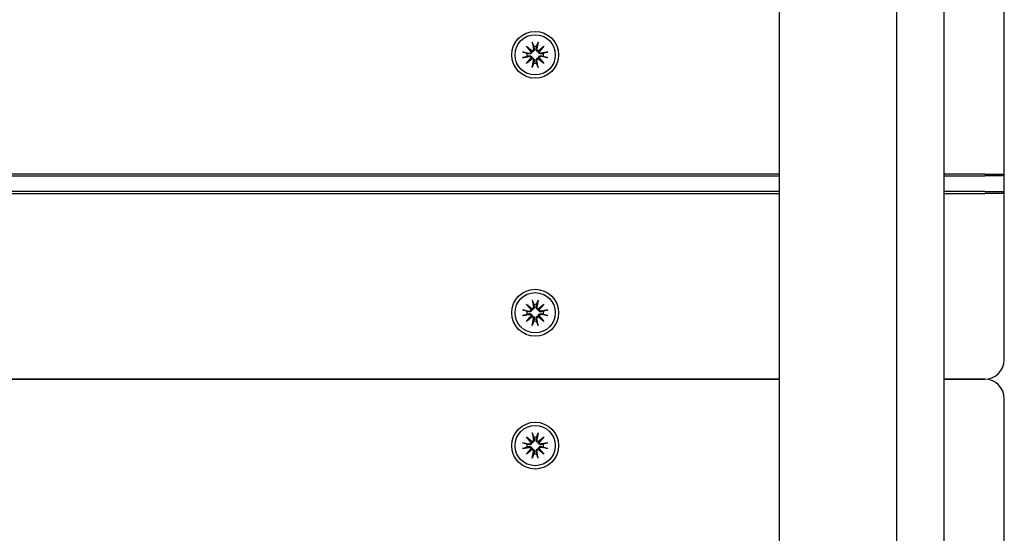
# Model space of a CAD drawing. Units: millimetres. Extents: x 21648 to 75699, y 547 to 36817.
# Drawn here: x 29261 to 29513, y 18591 to 18722 of the extents above; entities that cross this region are included whole.
import ezdxf

# ---------------------------------------------------------------- set-up
doc = ezdxf.new("R2010")
doc.units = ezdxf.units.MM
doc.layers.add('Widoczne (ISO)', color=255, linetype='Continuous')

msp = doc.modelspace()

# ---------------------------------------------------------------- linework, layer by layer
at = {"layer": 'Widoczne (ISO)'}
for p, q in [((29455.47, 18451.089), (29455.47, 20409.428)), ((29485.47, 18588.173), (29485.47, 18778.601)), ((29497.47, 18778.601), (29497.47, 18588.173)), ((29512.97, 18682.759), (29512.97, 18725.259)), ((29390.742, 18715.486), (29392.167, 18714.288)), ((29390.742, 18715.486), (29391.918, 18714.31)), ((29391.94, 18714.061), (29390.742, 18715.486)), ((29392.23, 18716.501), (29392.525, 18714.769)), ((29393.709, 18716.501), (29393.414, 18714.769)), ((29393.772, 18714.288), (29395.197, 18715.486)), ((29395.197, 18715.486), (29393.999, 18714.061)), ((29395.197, 18715.486), (29394.021, 18714.31)), ((29389.727, 18713.998), (29391.459, 18713.703)), ((29389.727, 18712.519), (29391.459, 18712.814)), ((29390.742, 18711.031), (29391.94, 18712.456)), ((29391.918, 18714.31), (29392.167, 18714.061)), ((29391.918, 18712.207), (29392.167, 18712.456)), ((29394.021, 18714.31), (29393.772, 18714.061)), ((29394.021, 18712.207), (29393.772, 18712.456)), ((29393.999, 18712.456), (29395.197, 18711.031)), ((29396.212, 18713.998), (29394.48, 18713.703)), ((29396.212, 18712.519), (29394.48, 18712.814)), ((29392.167, 18712.229), (29390.742, 18711.031)), ((29390.742, 18711.031), (29391.918, 18712.207)), ((29392.23, 18710.016), (29392.525, 18711.748)), ((29393.709, 18710.016), (29393.414, 18711.748)), ((29395.197, 18711.031), (29393.772, 18712.229)), ((29395.197, 18711.031), (29394.021, 18712.207)), ((29455.47, 18682.759), (28580.47, 18682.759)), ((28580.47, 18682.259), (29455.47, 18682.259)), ((29507.97, 18682.759), (29497.47, 18682.759)), ((29497.47, 18682.259), (29507.97, 18682.259)), ((29507.97, 18682.759), (29512.97, 18682.759)), ((29512.47, 18682.259), (29507.97, 18682.259)), ((29512.97, 18682.759), (29512.47, 18682.259)), ((29512.97, 18677.759), (29512.97, 18682.759)), ((29455.47, 18678.259), (28580.47, 18678.259)), ((28580.47, 18677.759), (29455.47, 18677.759)), ((29507.97, 18678.259), (29497.47, 18678.259)), ((29497.47, 18677.759), (29507.97, 18677.759)), ((29507.97, 18678.259), (29512.47, 18678.259)), ((29512.97, 18677.759), (29507.97, 18677.759)), ((29512.97, 18677.759), (29512.47, 18678.259)), ((29512.97, 18635.259), (29512.97, 18677.759)), ((29390.742, 18649.486), (29392.167, 18648.288)), ((29390.742, 18649.486), (29391.918, 18648.31)), ((29391.94, 18648.061), (29390.742, 18649.486)), ((29392.23, 18650.501), (29392.525, 18648.769)), ((29393.709, 18650.501), (29393.414, 18648.769)), ((29393.772, 18648.288), (29395.197, 18649.486)), ((29395.197, 18649.486), (29393.999, 18648.061)), ((29395.197, 18649.486), (29394.021, 18648.31)), ((29389.727, 18647.998), (29391.459, 18647.703)), ((29391.918, 18648.31), (29392.167, 18648.061)), ((29394.021, 18648.31), (29393.772, 18648.061)), ((29396.212, 18647.998), (29394.48, 18647.703)), ((29389.727, 18646.519), (29391.459, 18646.814)), ((29390.742, 18645.031), (29391.94, 18646.456)), ((29392.167, 18646.229), (29390.742, 18645.031)), ((29390.742, 18645.031), (29391.918, 18646.207)), ((29391.918, 18646.207), (29392.167, 18646.456)), ((29392.23, 18644.016), (29392.525, 18645.748)), ((29393.709, 18644.016), (29393.414, 18645.748)), ((29394.021, 18646.207), (29393.772, 18646.456)), ((29395.197, 18645.031), (29393.772, 18646.229)), ((29393.999, 18646.456), (29395.197, 18645.031)), ((29395.197, 18645.031), (29394.021, 18646.207)), ((29396.212, 18646.519), (29394.48, 18646.814)), ((29455.47, 18630.259), (28580.47, 18630.259)), ((28580.47, 18630.259), (29455.47, 18630.259)), ((29507.97, 18630.259), (29497.47, 18630.259)), ((29497.47, 18630.259), (29507.97, 18630.259)), ((29512.97, 18582.759), (29512.97, 18625.259)), ((29390.742, 18615.486), (29392.167, 18614.288)), ((29390.742, 18615.486), (29391.918, 18614.31)), ((29391.94, 18614.061), (29390.742, 18615.486)), ((29391.918, 18614.31), (29392.167, 18614.061)), ((29392.23, 18616.501), (29392.525, 18614.769)), ((29393.709, 18616.501), (29393.414, 18614.769)), ((29393.772, 18614.288), (29395.197, 18615.486)), ((29394.021, 18614.31), (29393.772, 18614.061)), ((29395.197, 18615.486), (29393.999, 18614.061)), ((29395.197, 18615.486), (29394.021, 18614.31)), ((29389.727, 18613.998), (29391.459, 18613.703)), ((29389.727, 18612.519), (29391.459, 18612.814)), ((29390.742, 18611.031), (29391.94, 18612.456)), ((29392.167, 18612.229), (29390.742, 18611.031)), ((29390.742, 18611.031), (29391.918, 18612.207)), ((29391.918, 18612.207), (29392.167, 18612.456)), ((29392.23, 18610.016), (29392.525, 18611.748)), ((29393.709, 18610.016), (29393.414, 18611.748)), ((29394.021, 18612.207), (29393.772, 18612.456)), ((29395.197, 18611.031), (29393.772, 18612.229)), ((29393.999, 18612.456), (29395.197, 18611.031)), ((29395.197, 18611.031), (29394.021, 18612.207)), ((29396.212, 18613.998), (29394.48, 18613.703)), ((29396.212, 18612.519), (29394.48, 18612.814))]:
    msp.add_line(p, q, dxfattribs=at)
for centre, radius in [((29392.97, 18713.259), 6), ((29392.97, 18713.259), 5.15), ((29392.97, 18647.259), 6), ((29392.97, 18647.259), 5.15), ((29392.97, 18613.259), 6), ((29392.97, 18613.259), 5.15)]:
    msp.add_circle(centre, radius, dxfattribs=at)
for centre, radius, start, end in [((29392.97, 18713.259), 2.129, 80.18703, 99.81297), ((29392.97, 18713.259), 2.129, 170.18703, 189.81297), ((29391.528, 18714.112), 0.415, 260.33461, 352.81797), ((29391.528, 18712.405), 0.415, 7.18203, 99.66539), ((29392.116, 18714.7), 0.415, 277.18203, 9.66539), ((29393.824, 18714.7), 0.415, 170.33461, 262.81797), ((29394.411, 18714.112), 0.415, 187.18203, 279.66539), ((29394.411, 18712.405), 0.415, 80.33461, 172.81797), ((29392.97, 18713.259), 2.129, 350.18703, 9.81297), ((29392.116, 18711.817), 0.415, 350.33461, 82.81797), ((29392.97, 18713.259), 2.129, 260.18703, 279.81297), ((29393.824, 18711.817), 0.415, 97.18203, 189.66539), ((29392.97, 18647.259), 2.129, 170.18703, 189.81297), ((29391.528, 18648.112), 0.415, 260.33461, 352.81797), ((29392.116, 18648.7), 0.415, 277.18203, 9.66539), ((29392.97, 18647.259), 2.129, 80.18703, 99.81297), ((29393.824, 18648.7), 0.415, 170.33461, 262.81797), ((29394.411, 18648.112), 0.415, 187.18203, 279.66539), ((29392.97, 18647.259), 2.129, 350.18703, 9.81297), ((29391.528, 18646.405), 0.415, 7.18203, 99.66539), ((29392.116, 18645.817), 0.415, 350.33461, 82.81797), ((29392.97, 18647.259), 2.129, 260.18703, 279.81297), ((29393.824, 18645.817), 0.415, 97.18203, 189.66539), ((29394.411, 18646.405), 0.415, 80.33461, 172.81797), ((29507.97, 18635.259), 5, 270, 0), ((29507.97, 18625.259), 5, 0, 90), ((29392.116, 18614.7), 0.415, 277.18203, 9.66539), ((29392.97, 18613.259), 2.129, 80.18703, 99.81297), ((29393.824, 18614.7), 0.415, 170.33461, 262.81797), ((29392.97, 18613.259), 2.129, 170.18703, 189.81297), ((29391.528, 18614.112), 0.415, 260.33461, 352.81797), ((29391.528, 18612.405), 0.415, 7.18203, 99.66539), ((29392.116, 18611.817), 0.415, 350.33461, 82.81797), ((29393.824, 18611.817), 0.415, 97.18203, 189.66539), ((29394.411, 18614.112), 0.415, 187.18203, 279.66539), ((29394.411, 18612.405), 0.415, 80.33461, 172.81797), ((29392.97, 18613.259), 2.129, 350.18703, 9.81297), ((29392.97, 18613.259), 2.129, 260.18703, 279.81297)]:
    msp.add_arc(centre, radius, start, end, dxfattribs=at)
for centre, major_axis, start_param, end_param in [((29392.078, 18714.655), (0.245, 0.292), 3.4095855, 4.0838267), ((29391.573, 18714.15), (0.292, 0.245), 5.3409513, 6.0151924), ((29391.573, 18712.367), (-0.292, 0.245), 3.4095855, 4.0838267), ((29393.861, 18714.655), (0.245, -0.292), 5.3409513, 6.0151924), ((29394.367, 18714.15), (0.292, -0.245), 3.4095855, 4.0838267), ((29394.367, 18712.367), (-0.292, -0.245), 5.3409513, 6.0151924), ((29392.078, 18711.862), (-0.245, 0.292), 5.3409513, 6.0151924), ((29393.861, 18711.862), (-0.245, -0.292), 3.4095855, 4.0838267), ((29392.078, 18648.655), (0.245, 0.292), 3.4095855, 4.0838267), ((29391.573, 18648.15), (0.292, 0.245), 5.3409513, 6.0151924), ((29393.861, 18648.655), (0.245, -0.292), 5.3409513, 6.0151924), ((29394.367, 18648.15), (0.292, -0.245), 3.4095855, 4.0838267), ((29391.573, 18646.367), (-0.292, 0.245), 3.4095855, 4.0838267), ((29392.078, 18645.862), (-0.245, 0.292), 5.3409513, 6.0151924), ((29393.861, 18645.862), (-0.245, -0.292), 3.4095855, 4.0838267), ((29394.367, 18646.367), (-0.292, -0.245), 5.3409513, 6.0151924), ((29392.078, 18614.655), (0.245, 0.292), 3.4095855, 4.0838267), ((29391.573, 18614.15), (0.292, 0.245), 5.3409513, 6.0151924), ((29393.861, 18614.655), (0.245, -0.292), 5.3409513, 6.0151924), ((29394.367, 18614.15), (0.292, -0.245), 3.4095855, 4.0838267), ((29391.573, 18612.367), (-0.292, 0.245), 3.4095855, 4.0838267), ((29392.078, 18611.862), (-0.245, 0.292), 5.3409513, 6.0151924), ((29393.861, 18611.862), (-0.245, -0.292), 3.4095855, 4.0838267), ((29394.367, 18612.367), (-0.292, -0.245), 5.3409513, 6.0151924)]:
    msp.add_ellipse(centre, major_axis=major_axis, ratio=0.9884519, start_param=start_param, end_param=end_param, dxfattribs=at)
for points, knots in [([(29392.286, 18716.253), (29392.282, 18716.266), (29392.276, 18716.285), (29392.265, 18716.328), (29392.257, 18716.362), (29392.244, 18716.426), (29392.236, 18716.466), (29392.23, 18716.501)], [0.096796729, 0.096796729, 0.096796729, 0.096796729, 0.105404725, 0.105404725, 0.115910688, 0.115910688, 0.126431098, 0.126431098, 0.126431098, 0.126431098]), ([(29393.709, 18716.501), (29393.703, 18716.466), (29393.696, 18716.426), (29393.682, 18716.362), (29393.675, 18716.328), (29393.663, 18716.285), (29393.658, 18716.266), (29393.653, 18716.253)], [0.04222664, 0.04222664, 0.04222664, 0.04222664, 0.05274705, 0.05274705, 0.063253012, 0.063253012, 0.071861008, 0.071861008, 0.071861008, 0.071861008]), ([(29389.727, 18713.998), (29389.762, 18713.992), (29389.802, 18713.985), (29389.866, 18713.971), (29389.9, 18713.963), (29389.943, 18713.952), (29389.962, 18713.947), (29389.975, 18713.942)], [0.04222664, 0.04222664, 0.04222664, 0.04222664, 0.05274705, 0.05274705, 0.063253012, 0.063253012, 0.071861008, 0.071861008, 0.071861008, 0.071861008]), ([(29389.975, 18712.575), (29389.962, 18712.571), (29389.943, 18712.565), (29389.9, 18712.554), (29389.866, 18712.546), (29389.802, 18712.532), (29389.762, 18712.525), (29389.727, 18712.519)], [0.096796729, 0.096796729, 0.096796729, 0.096796729, 0.105404725, 0.105404725, 0.115910688, 0.115910688, 0.126431098, 0.126431098, 0.126431098, 0.126431098]), ([(29392.167, 18714.061), (29392.165, 18714.024), (29392.16, 18713.986), (29392.136, 18713.89), (29392.113, 18713.833), (29392.055, 18713.734), (29392.016, 18713.686), (29391.928, 18713.606), (29391.878, 18713.573), (29391.775, 18713.522), (29391.712, 18713.502), (29391.584, 18713.484), (29391.52, 18713.485), (29391.461, 18713.494), (29391.449, 18713.496), (29391.436, 18713.498), (29391.424, 18713.501)], [-0.10295596, -0.10295596, -0.10295596, -0.10295596, -0.09168521, -0.09168521, -0.07450243, -0.07450243, -0.05731964, -0.05731964, -0.04013685, -0.04013685, -0.02006843, -0.02006843, 0, 0, 0, 0.00423417, 0.00423417, 0.00423417, 0.00423417]), ([(29391.424, 18713.016), (29391.436, 18713.019), (29391.449, 18713.021), (29391.52, 18713.032), (29391.584, 18713.033), (29391.712, 18713.015), (29391.775, 18712.995), (29391.878, 18712.944), (29391.928, 18712.911), (29392.016, 18712.831), (29392.055, 18712.783), (29392.113, 18712.684), (29392.136, 18712.627), (29392.16, 18712.531), (29392.165, 18712.493), (29392.167, 18712.456)], [0.24336794, 0.24336794, 0.24336794, 0.24336794, 0.24760211, 0.24760211, 0.26767053, 0.26767053, 0.28773896, 0.28773896, 0.30492175, 0.30492175, 0.32210453, 0.32210453, 0.33928732, 0.33928732, 0.35055806, 0.35055806, 0.35055806, 0.35055806]), ([(29392.727, 18714.804), (29392.73, 18714.792), (29392.732, 18714.779), (29392.743, 18714.709), (29392.745, 18714.644), (29392.726, 18714.516), (29392.706, 18714.453), (29392.655, 18714.35), (29392.622, 18714.3), (29392.542, 18714.212), (29392.494, 18714.174), (29392.395, 18714.115), (29392.338, 18714.092), (29392.242, 18714.068), (29392.204, 18714.063), (29392.167, 18714.061)], [0.24336794, 0.24336794, 0.24336794, 0.24336794, 0.24760211, 0.24760211, 0.26767053, 0.26767053, 0.28773896, 0.28773896, 0.30492175, 0.30492175, 0.32210453, 0.32210453, 0.33928732, 0.33928732, 0.35055806, 0.35055806, 0.35055806, 0.35055806]), ([(29392.167, 18712.456), (29392.204, 18712.454), (29392.242, 18712.449), (29392.338, 18712.425), (29392.395, 18712.402), (29392.494, 18712.343), (29392.542, 18712.305), (29392.622, 18712.217), (29392.655, 18712.167), (29392.706, 18712.064), (29392.726, 18712.001), (29392.745, 18711.873), (29392.743, 18711.808), (29392.734, 18711.75), (29392.732, 18711.738), (29392.73, 18711.725), (29392.727, 18711.713)], [-0.10295596, -0.10295596, -0.10295596, -0.10295596, -0.09168521, -0.09168521, -0.07450243, -0.07450243, -0.05731964, -0.05731964, -0.04013685, -0.04013685, -0.02006843, -0.02006843, 0, 0, 0, 0.00423417, 0.00423417, 0.00423417, 0.00423417]), ([(29393.772, 18714.061), (29393.735, 18714.063), (29393.697, 18714.068), (29393.601, 18714.092), (29393.544, 18714.115), (29393.445, 18714.174), (29393.397, 18714.212), (29393.317, 18714.3), (29393.284, 18714.35), (29393.233, 18714.453), (29393.213, 18714.516), (29393.195, 18714.644), (29393.196, 18714.709), (29393.205, 18714.767), (29393.207, 18714.779), (29393.209, 18714.792), (29393.212, 18714.804)], [-0.10295596, -0.10295596, -0.10295596, -0.10295596, -0.09168521, -0.09168521, -0.07450243, -0.07450243, -0.05731964, -0.05731964, -0.04013685, -0.04013685, -0.02006843, -0.02006843, 0, 0, 0, 0.00423417, 0.00423417, 0.00423417, 0.00423417]), ([(29393.212, 18711.713), (29393.209, 18711.725), (29393.207, 18711.738), (29393.196, 18711.808), (29393.195, 18711.873), (29393.213, 18712.001), (29393.233, 18712.064), (29393.284, 18712.167), (29393.317, 18712.217), (29393.397, 18712.305), (29393.445, 18712.343), (29393.544, 18712.402), (29393.601, 18712.425), (29393.697, 18712.449), (29393.735, 18712.454), (29393.772, 18712.456)], [0.24336794, 0.24336794, 0.24336794, 0.24336794, 0.24760211, 0.24760211, 0.26767053, 0.26767053, 0.28773896, 0.28773896, 0.30492175, 0.30492175, 0.32210453, 0.32210453, 0.33928732, 0.33928732, 0.35055806, 0.35055806, 0.35055806, 0.35055806]), ([(29394.515, 18713.501), (29394.503, 18713.498), (29394.49, 18713.496), (29394.42, 18713.485), (29394.355, 18713.484), (29394.227, 18713.502), (29394.164, 18713.522), (29394.061, 18713.573), (29394.011, 18713.606), (29393.923, 18713.686), (29393.885, 18713.734), (29393.826, 18713.833), (29393.803, 18713.89), (29393.779, 18713.986), (29393.774, 18714.024), (29393.772, 18714.061)], [0.24336794, 0.24336794, 0.24336794, 0.24336794, 0.24760211, 0.24760211, 0.26767053, 0.26767053, 0.28773896, 0.28773896, 0.30492175, 0.30492175, 0.32210453, 0.32210453, 0.33928732, 0.33928732, 0.35055806, 0.35055806, 0.35055806, 0.35055806]), ([(29393.772, 18712.456), (29393.774, 18712.493), (29393.779, 18712.531), (29393.803, 18712.627), (29393.826, 18712.684), (29393.885, 18712.783), (29393.923, 18712.831), (29394.011, 18712.911), (29394.061, 18712.944), (29394.164, 18712.995), (29394.227, 18713.015), (29394.355, 18713.033), (29394.42, 18713.032), (29394.478, 18713.023), (29394.49, 18713.021), (29394.503, 18713.019), (29394.515, 18713.016)], [-0.10295596, -0.10295596, -0.10295596, -0.10295596, -0.09168521, -0.09168521, -0.07450243, -0.07450243, -0.05731964, -0.05731964, -0.04013685, -0.04013685, -0.02006843, -0.02006843, 0, 0, 0, 0.00423417, 0.00423417, 0.00423417, 0.00423417]), ([(29395.964, 18713.942), (29395.977, 18713.947), (29395.996, 18713.952), (29396.039, 18713.963), (29396.073, 18713.971), (29396.137, 18713.985), (29396.177, 18713.992), (29396.212, 18713.998)], [0.096796729, 0.096796729, 0.096796729, 0.096796729, 0.105404725, 0.105404725, 0.115910688, 0.115910688, 0.126431098, 0.126431098, 0.126431098, 0.126431098]), ([(29396.212, 18712.519), (29396.177, 18712.525), (29396.137, 18712.532), (29396.073, 18712.546), (29396.039, 18712.554), (29395.996, 18712.565), (29395.977, 18712.571), (29395.964, 18712.575)], [0.04222664, 0.04222664, 0.04222664, 0.04222664, 0.05274705, 0.05274705, 0.063253012, 0.063253012, 0.071861008, 0.071861008, 0.071861008, 0.071861008]), ([(29392.23, 18710.016), (29392.236, 18710.051), (29392.244, 18710.091), (29392.257, 18710.155), (29392.265, 18710.189), (29392.276, 18710.232), (29392.282, 18710.251), (29392.286, 18710.264)], [0.04222664, 0.04222664, 0.04222664, 0.04222664, 0.05274705, 0.05274705, 0.063253012, 0.063253012, 0.071861008, 0.071861008, 0.071861008, 0.071861008]), ([(29393.653, 18710.264), (29393.658, 18710.251), (29393.663, 18710.232), (29393.675, 18710.189), (29393.682, 18710.155), (29393.696, 18710.091), (29393.703, 18710.051), (29393.709, 18710.016)], [0.096796729, 0.096796729, 0.096796729, 0.096796729, 0.105404725, 0.105404725, 0.115910688, 0.115910688, 0.126431098, 0.126431098, 0.126431098, 0.126431098]), ([(29392.286, 18650.253), (29392.282, 18650.266), (29392.276, 18650.285), (29392.265, 18650.328), (29392.257, 18650.362), (29392.244, 18650.426), (29392.236, 18650.466), (29392.23, 18650.501)], [0.096796729, 0.096796729, 0.096796729, 0.096796729, 0.105404725, 0.105404725, 0.115910688, 0.115910688, 0.126431098, 0.126431098, 0.126431098, 0.126431098]), ([(29393.709, 18650.501), (29393.703, 18650.466), (29393.696, 18650.426), (29393.682, 18650.362), (29393.675, 18650.328), (29393.663, 18650.285), (29393.658, 18650.266), (29393.653, 18650.253)], [0.04222664, 0.04222664, 0.04222664, 0.04222664, 0.05274705, 0.05274705, 0.063253012, 0.063253012, 0.071861008, 0.071861008, 0.071861008, 0.071861008]), ([(29389.727, 18647.998), (29389.762, 18647.992), (29389.802, 18647.985), (29389.866, 18647.971), (29389.9, 18647.963), (29389.943, 18647.952), (29389.962, 18647.947), (29389.975, 18647.942)], [0.04222664, 0.04222664, 0.04222664, 0.04222664, 0.05274705, 0.05274705, 0.063253012, 0.063253012, 0.071861008, 0.071861008, 0.071861008, 0.071861008]), ([(29392.167, 18648.061), (29392.165, 18648.024), (29392.16, 18647.986), (29392.136, 18647.89), (29392.113, 18647.833), (29392.055, 18647.734), (29392.016, 18647.686), (29391.928, 18647.606), (29391.878, 18647.573), (29391.775, 18647.522), (29391.712, 18647.502), (29391.584, 18647.484), (29391.52, 18647.485), (29391.461, 18647.494), (29391.449, 18647.496), (29391.436, 18647.498), (29391.424, 18647.501)], [-0.10295596, -0.10295596, -0.10295596, -0.10295596, -0.09168521, -0.09168521, -0.07450243, -0.07450243, -0.05731964, -0.05731964, -0.04013685, -0.04013685, -0.02006843, -0.02006843, 0, 0, 0, 0.00423417, 0.00423417, 0.00423417, 0.00423417]), ([(29391.424, 18647.016), (29391.436, 18647.019), (29391.449, 18647.021), (29391.52, 18647.032), (29391.584, 18647.033), (29391.712, 18647.015), (29391.775, 18646.995), (29391.878, 18646.944), (29391.928, 18646.911), (29392.016, 18646.831), (29392.055, 18646.783), (29392.113, 18646.684), (29392.136, 18646.627), (29392.16, 18646.531), (29392.165, 18646.493), (29392.167, 18646.456)], [0.24336794, 0.24336794, 0.24336794, 0.24336794, 0.24760211, 0.24760211, 0.26767053, 0.26767053, 0.28773896, 0.28773896, 0.30492175, 0.30492175, 0.32210453, 0.32210453, 0.33928732, 0.33928732, 0.35055806, 0.35055806, 0.35055806, 0.35055806]), ([(29392.727, 18648.804), (29392.73, 18648.792), (29392.732, 18648.779), (29392.743, 18648.709), (29392.745, 18648.644), (29392.726, 18648.516), (29392.706, 18648.453), (29392.655, 18648.35), (29392.622, 18648.3), (29392.542, 18648.212), (29392.494, 18648.174), (29392.395, 18648.115), (29392.338, 18648.092), (29392.242, 18648.068), (29392.204, 18648.063), (29392.167, 18648.061)], [0.24336794, 0.24336794, 0.24336794, 0.24336794, 0.24760211, 0.24760211, 0.26767053, 0.26767053, 0.28773896, 0.28773896, 0.30492175, 0.30492175, 0.32210453, 0.32210453, 0.33928732, 0.33928732, 0.35055806, 0.35055806, 0.35055806, 0.35055806]), ([(29393.772, 18648.061), (29393.735, 18648.063), (29393.697, 18648.068), (29393.601, 18648.092), (29393.544, 18648.115), (29393.445, 18648.174), (29393.397, 18648.212), (29393.317, 18648.3), (29393.284, 18648.35), (29393.233, 18648.453), (29393.213, 18648.516), (29393.195, 18648.644), (29393.196, 18648.709), (29393.205, 18648.767), (29393.207, 18648.779), (29393.209, 18648.792), (29393.212, 18648.804)], [-0.10295596, -0.10295596, -0.10295596, -0.10295596, -0.09168521, -0.09168521, -0.07450243, -0.07450243, -0.05731964, -0.05731964, -0.04013685, -0.04013685, -0.02006843, -0.02006843, 0, 0, 0, 0.00423417, 0.00423417, 0.00423417, 0.00423417]), ([(29394.515, 18647.501), (29394.503, 18647.498), (29394.49, 18647.496), (29394.42, 18647.485), (29394.355, 18647.484), (29394.227, 18647.502), (29394.164, 18647.522), (29394.061, 18647.573), (29394.011, 18647.606), (29393.923, 18647.686), (29393.885, 18647.734), (29393.826, 18647.833), (29393.803, 18647.89), (29393.779, 18647.986), (29393.774, 18648.024), (29393.772, 18648.061)], [0.24336794, 0.24336794, 0.24336794, 0.24336794, 0.24760211, 0.24760211, 0.26767053, 0.26767053, 0.28773896, 0.28773896, 0.30492175, 0.30492175, 0.32210453, 0.32210453, 0.33928732, 0.33928732, 0.35055806, 0.35055806, 0.35055806, 0.35055806]), ([(29393.772, 18646.456), (29393.774, 18646.493), (29393.779, 18646.531), (29393.803, 18646.627), (29393.826, 18646.684), (29393.885, 18646.783), (29393.923, 18646.831), (29394.011, 18646.911), (29394.061, 18646.944), (29394.164, 18646.995), (29394.227, 18647.015), (29394.355, 18647.033), (29394.42, 18647.032), (29394.478, 18647.023), (29394.49, 18647.021), (29394.503, 18647.019), (29394.515, 18647.016)], [-0.10295596, -0.10295596, -0.10295596, -0.10295596, -0.09168521, -0.09168521, -0.07450243, -0.07450243, -0.05731964, -0.05731964, -0.04013685, -0.04013685, -0.02006843, -0.02006843, 0, 0, 0, 0.00423417, 0.00423417, 0.00423417, 0.00423417]), ([(29395.964, 18647.942), (29395.977, 18647.947), (29395.996, 18647.952), (29396.039, 18647.963), (29396.073, 18647.971), (29396.137, 18647.985), (29396.177, 18647.992), (29396.212, 18647.998)], [0.096796729, 0.096796729, 0.096796729, 0.096796729, 0.105404725, 0.105404725, 0.115910688, 0.115910688, 0.126431098, 0.126431098, 0.126431098, 0.126431098]), ([(29389.975, 18646.575), (29389.962, 18646.571), (29389.943, 18646.565), (29389.9, 18646.554), (29389.866, 18646.546), (29389.802, 18646.532), (29389.762, 18646.525), (29389.727, 18646.519)], [0.096796729, 0.096796729, 0.096796729, 0.096796729, 0.105404725, 0.105404725, 0.115910688, 0.115910688, 0.126431098, 0.126431098, 0.126431098, 0.126431098]), ([(29392.167, 18646.456), (29392.204, 18646.454), (29392.242, 18646.449), (29392.338, 18646.425), (29392.395, 18646.402), (29392.494, 18646.343), (29392.542, 18646.305), (29392.622, 18646.217), (29392.655, 18646.167), (29392.706, 18646.064), (29392.726, 18646.001), (29392.745, 18645.873), (29392.743, 18645.808), (29392.734, 18645.75), (29392.732, 18645.738), (29392.73, 18645.725), (29392.727, 18645.713)], [-0.10295596, -0.10295596, -0.10295596, -0.10295596, -0.09168521, -0.09168521, -0.07450243, -0.07450243, -0.05731964, -0.05731964, -0.04013685, -0.04013685, -0.02006843, -0.02006843, 0, 0, 0, 0.00423417, 0.00423417, 0.00423417, 0.00423417]), ([(29393.212, 18645.713), (29393.209, 18645.725), (29393.207, 18645.738), (29393.196, 18645.808), (29393.195, 18645.873), (29393.213, 18646.001), (29393.233, 18646.064), (29393.284, 18646.167), (29393.317, 18646.217), (29393.397, 18646.305), (29393.445, 18646.343), (29393.544, 18646.402), (29393.601, 18646.425), (29393.697, 18646.449), (29393.735, 18646.454), (29393.772, 18646.456)], [0.24336794, 0.24336794, 0.24336794, 0.24336794, 0.24760211, 0.24760211, 0.26767053, 0.26767053, 0.28773896, 0.28773896, 0.30492175, 0.30492175, 0.32210453, 0.32210453, 0.33928732, 0.33928732, 0.35055806, 0.35055806, 0.35055806, 0.35055806]), ([(29396.212, 18646.519), (29396.177, 18646.525), (29396.137, 18646.532), (29396.073, 18646.546), (29396.039, 18646.554), (29395.996, 18646.565), (29395.977, 18646.571), (29395.964, 18646.575)], [0.04222664, 0.04222664, 0.04222664, 0.04222664, 0.05274705, 0.05274705, 0.063253012, 0.063253012, 0.071861008, 0.071861008, 0.071861008, 0.071861008]), ([(29392.23, 18644.016), (29392.236, 18644.051), (29392.244, 18644.091), (29392.257, 18644.155), (29392.265, 18644.189), (29392.276, 18644.232), (29392.282, 18644.251), (29392.286, 18644.264)], [0.04222664, 0.04222664, 0.04222664, 0.04222664, 0.05274705, 0.05274705, 0.063253012, 0.063253012, 0.071861008, 0.071861008, 0.071861008, 0.071861008]), ([(29393.653, 18644.264), (29393.658, 18644.251), (29393.663, 18644.232), (29393.675, 18644.189), (29393.682, 18644.155), (29393.696, 18644.091), (29393.703, 18644.051), (29393.709, 18644.016)], [0.096796729, 0.096796729, 0.096796729, 0.096796729, 0.105404725, 0.105404725, 0.115910688, 0.115910688, 0.126431098, 0.126431098, 0.126431098, 0.126431098]), ([(29392.727, 18614.804), (29392.73, 18614.792), (29392.732, 18614.779), (29392.743, 18614.709), (29392.745, 18614.644), (29392.726, 18614.516), (29392.706, 18614.453), (29392.655, 18614.35), (29392.622, 18614.3), (29392.542, 18614.212), (29392.494, 18614.174), (29392.395, 18614.115), (29392.338, 18614.092), (29392.242, 18614.068), (29392.204, 18614.063), (29392.167, 18614.061)], [0.24336794, 0.24336794, 0.24336794, 0.24336794, 0.24760211, 0.24760211, 0.26767053, 0.26767053, 0.28773896, 0.28773896, 0.30492175, 0.30492175, 0.32210453, 0.32210453, 0.33928732, 0.33928732, 0.35055806, 0.35055806, 0.35055806, 0.35055806]), ([(29392.286, 18616.253), (29392.282, 18616.266), (29392.276, 18616.285), (29392.265, 18616.328), (29392.257, 18616.362), (29392.244, 18616.426), (29392.236, 18616.466), (29392.23, 18616.501)], [0.096796729, 0.096796729, 0.096796729, 0.096796729, 0.105404725, 0.105404725, 0.115910688, 0.115910688, 0.126431098, 0.126431098, 0.126431098, 0.126431098]), ([(29393.772, 18614.061), (29393.735, 18614.063), (29393.697, 18614.068), (29393.601, 18614.092), (29393.544, 18614.115), (29393.445, 18614.174), (29393.397, 18614.212), (29393.317, 18614.3), (29393.284, 18614.35), (29393.233, 18614.453), (29393.213, 18614.516), (29393.195, 18614.644), (29393.196, 18614.709), (29393.205, 18614.767), (29393.207, 18614.779), (29393.209, 18614.792), (29393.212, 18614.804)], [-0.10295596, -0.10295596, -0.10295596, -0.10295596, -0.09168521, -0.09168521, -0.07450243, -0.07450243, -0.05731964, -0.05731964, -0.04013685, -0.04013685, -0.02006843, -0.02006843, 0, 0, 0, 0.00423417, 0.00423417, 0.00423417, 0.00423417]), ([(29393.709, 18616.501), (29393.703, 18616.466), (29393.696, 18616.426), (29393.682, 18616.362), (29393.675, 18616.328), (29393.663, 18616.285), (29393.658, 18616.266), (29393.653, 18616.253)], [0.04222664, 0.04222664, 0.04222664, 0.04222664, 0.05274705, 0.05274705, 0.063253012, 0.063253012, 0.071861008, 0.071861008, 0.071861008, 0.071861008]), ([(29389.727, 18613.998), (29389.762, 18613.992), (29389.802, 18613.985), (29389.866, 18613.971), (29389.9, 18613.963), (29389.943, 18613.952), (29389.962, 18613.947), (29389.975, 18613.942)], [0.04222664, 0.04222664, 0.04222664, 0.04222664, 0.05274705, 0.05274705, 0.063253012, 0.063253012, 0.071861008, 0.071861008, 0.071861008, 0.071861008]), ([(29389.975, 18612.575), (29389.962, 18612.571), (29389.943, 18612.565), (29389.9, 18612.554), (29389.866, 18612.546), (29389.802, 18612.532), (29389.762, 18612.525), (29389.727, 18612.519)], [0.096796729, 0.096796729, 0.096796729, 0.096796729, 0.105404725, 0.105404725, 0.115910688, 0.115910688, 0.126431098, 0.126431098, 0.126431098, 0.126431098]), ([(29392.167, 18614.061), (29392.165, 18614.024), (29392.16, 18613.986), (29392.136, 18613.89), (29392.113, 18613.833), (29392.055, 18613.734), (29392.016, 18613.686), (29391.928, 18613.606), (29391.878, 18613.573), (29391.775, 18613.522), (29391.712, 18613.502), (29391.584, 18613.484), (29391.52, 18613.485), (29391.461, 18613.494), (29391.449, 18613.496), (29391.436, 18613.498), (29391.424, 18613.501)], [-0.10295596, -0.10295596, -0.10295596, -0.10295596, -0.09168521, -0.09168521, -0.07450243, -0.07450243, -0.05731964, -0.05731964, -0.04013685, -0.04013685, -0.02006843, -0.02006843, 0, 0, 0, 0.00423417, 0.00423417, 0.00423417, 0.00423417]), ([(29391.424, 18613.016), (29391.436, 18613.019), (29391.449, 18613.021), (29391.52, 18613.032), (29391.584, 18613.033), (29391.712, 18613.015), (29391.775, 18612.995), (29391.878, 18612.944), (29391.928, 18612.911), (29392.016, 18612.831), (29392.055, 18612.783), (29392.113, 18612.684), (29392.136, 18612.627), (29392.16, 18612.531), (29392.165, 18612.493), (29392.167, 18612.456)], [0.24336794, 0.24336794, 0.24336794, 0.24336794, 0.24760211, 0.24760211, 0.26767053, 0.26767053, 0.28773896, 0.28773896, 0.30492175, 0.30492175, 0.32210453, 0.32210453, 0.33928732, 0.33928732, 0.35055806, 0.35055806, 0.35055806, 0.35055806]), ([(29392.167, 18612.456), (29392.204, 18612.454), (29392.242, 18612.449), (29392.338, 18612.425), (29392.395, 18612.402), (29392.494, 18612.343), (29392.542, 18612.305), (29392.622, 18612.217), (29392.655, 18612.167), (29392.706, 18612.064), (29392.726, 18612.001), (29392.745, 18611.873), (29392.743, 18611.808), (29392.734, 18611.75), (29392.732, 18611.738), (29392.73, 18611.725), (29392.727, 18611.713)], [-0.10295596, -0.10295596, -0.10295596, -0.10295596, -0.09168521, -0.09168521, -0.07450243, -0.07450243, -0.05731964, -0.05731964, -0.04013685, -0.04013685, -0.02006843, -0.02006843, 0, 0, 0, 0.00423417, 0.00423417, 0.00423417, 0.00423417]), ([(29393.212, 18611.713), (29393.209, 18611.725), (29393.207, 18611.738), (29393.196, 18611.808), (29393.195, 18611.873), (29393.213, 18612.001), (29393.233, 18612.064), (29393.284, 18612.167), (29393.317, 18612.217), (29393.397, 18612.305), (29393.445, 18612.343), (29393.544, 18612.402), (29393.601, 18612.425), (29393.697, 18612.449), (29393.735, 18612.454), (29393.772, 18612.456)], [0.24336794, 0.24336794, 0.24336794, 0.24336794, 0.24760211, 0.24760211, 0.26767053, 0.26767053, 0.28773896, 0.28773896, 0.30492175, 0.30492175, 0.32210453, 0.32210453, 0.33928732, 0.33928732, 0.35055806, 0.35055806, 0.35055806, 0.35055806]), ([(29394.515, 18613.501), (29394.503, 18613.498), (29394.49, 18613.496), (29394.42, 18613.485), (29394.355, 18613.484), (29394.227, 18613.502), (29394.164, 18613.522), (29394.061, 18613.573), (29394.011, 18613.606), (29393.923, 18613.686), (29393.885, 18613.734), (29393.826, 18613.833), (29393.803, 18613.89), (29393.779, 18613.986), (29393.774, 18614.024), (29393.772, 18614.061)], [0.24336794, 0.24336794, 0.24336794, 0.24336794, 0.24760211, 0.24760211, 0.26767053, 0.26767053, 0.28773896, 0.28773896, 0.30492175, 0.30492175, 0.32210453, 0.32210453, 0.33928732, 0.33928732, 0.35055806, 0.35055806, 0.35055806, 0.35055806]), ([(29393.772, 18612.456), (29393.774, 18612.493), (29393.779, 18612.531), (29393.803, 18612.627), (29393.826, 18612.684), (29393.885, 18612.783), (29393.923, 18612.831), (29394.011, 18612.911), (29394.061, 18612.944), (29394.164, 18612.995), (29394.227, 18613.015), (29394.355, 18613.033), (29394.42, 18613.032), (29394.478, 18613.023), (29394.49, 18613.021), (29394.503, 18613.019), (29394.515, 18613.016)], [-0.10295596, -0.10295596, -0.10295596, -0.10295596, -0.09168521, -0.09168521, -0.07450243, -0.07450243, -0.05731964, -0.05731964, -0.04013685, -0.04013685, -0.02006843, -0.02006843, 0, 0, 0, 0.00423417, 0.00423417, 0.00423417, 0.00423417]), ([(29395.964, 18613.942), (29395.977, 18613.947), (29395.996, 18613.952), (29396.039, 18613.963), (29396.073, 18613.971), (29396.137, 18613.985), (29396.177, 18613.992), (29396.212, 18613.998)], [0.096796729, 0.096796729, 0.096796729, 0.096796729, 0.105404725, 0.105404725, 0.115910688, 0.115910688, 0.126431098, 0.126431098, 0.126431098, 0.126431098]), ([(29396.212, 18612.519), (29396.177, 18612.525), (29396.137, 18612.532), (29396.073, 18612.546), (29396.039, 18612.554), (29395.996, 18612.565), (29395.977, 18612.571), (29395.964, 18612.575)], [0.04222664, 0.04222664, 0.04222664, 0.04222664, 0.05274705, 0.05274705, 0.063253012, 0.063253012, 0.071861008, 0.071861008, 0.071861008, 0.071861008]), ([(29392.23, 18610.016), (29392.236, 18610.051), (29392.244, 18610.091), (29392.257, 18610.155), (29392.265, 18610.189), (29392.276, 18610.232), (29392.282, 18610.251), (29392.286, 18610.264)], [0.04222664, 0.04222664, 0.04222664, 0.04222664, 0.05274705, 0.05274705, 0.063253012, 0.063253012, 0.071861008, 0.071861008, 0.071861008, 0.071861008]), ([(29393.653, 18610.264), (29393.658, 18610.251), (29393.663, 18610.232), (29393.675, 18610.189), (29393.682, 18610.155), (29393.696, 18610.091), (29393.703, 18610.051), (29393.709, 18610.016)], [0.096796729, 0.096796729, 0.096796729, 0.096796729, 0.105404725, 0.105404725, 0.115910688, 0.115910688, 0.126431098, 0.126431098, 0.126431098, 0.126431098])]:
    msp.add_open_spline(points, degree=3, knots=knots, dxfattribs=at)
for points, weights in [([(29392.286, 18716.253), (29392.475, 18715.725), (29392.607, 18715.356)], [1.0022406735, 1.01748360154, 1]), ([(29392.607, 18715.356), (29392.676, 18715.038), (29392.727, 18714.804)], [1, 1.17116332725, 1.33963319509]), ([(29393.212, 18714.804), (29393.263, 18715.038), (29393.332, 18715.356)], [1.33963319509, 1.17116332725, 1]), ([(29393.332, 18715.356), (29393.464, 18715.725), (29393.653, 18716.253)], [1, 1.01748360154, 1.0022406735]), ([(29390.872, 18713.621), (29390.503, 18713.753), (29389.975, 18713.942)], [1, 1.01748360154, 1.0022406735]), ([(29389.975, 18712.575), (29390.503, 18712.764), (29390.872, 18712.896)], [1.0022406735, 1.01748360155, 1]), ([(29391.424, 18713.501), (29391.19, 18713.552), (29390.872, 18713.621)], [1.33963319509, 1.17116332725, 1]), ([(29390.872, 18712.896), (29391.19, 18712.965), (29391.424, 18713.016)], [1, 1.17116332725, 1.33963319509]), ([(29395.067, 18713.621), (29394.749, 18713.552), (29394.515, 18713.501)], [1, 1.17116332725, 1.33963319509]), ([(29394.515, 18713.016), (29394.749, 18712.965), (29395.067, 18712.896)], [1.33963319509, 1.17116332725, 1]), ([(29395.964, 18713.942), (29395.437, 18713.753), (29395.067, 18713.621)], [1.0022406735, 1.01748360155, 1]), ([(29395.067, 18712.896), (29395.437, 18712.764), (29395.964, 18712.575)], [1, 1.01748360154, 1.0022406735]), ([(29392.607, 18711.161), (29392.475, 18710.792), (29392.286, 18710.264)], [1, 1.01748360154, 1.0022406735]), ([(29392.727, 18711.713), (29392.676, 18711.479), (29392.607, 18711.161)], [1.33963319509, 1.17116332725, 1]), ([(29393.332, 18711.161), (29393.263, 18711.479), (29393.212, 18711.713)], [1, 1.17116332725, 1.33963319509]), ([(29393.653, 18710.264), (29393.464, 18710.792), (29393.332, 18711.161)], [1.0022406735, 1.01748360154, 1]), ([(29392.286, 18650.253), (29392.475, 18649.725), (29392.607, 18649.356)], [1.0022406735, 1.01748360154, 1]), ([(29393.332, 18649.356), (29393.464, 18649.725), (29393.653, 18650.253)], [1, 1.01748360154, 1.0022406735]), ([(29390.872, 18647.621), (29390.503, 18647.753), (29389.975, 18647.942)], [1, 1.01748360154, 1.0022406735]), ([(29391.424, 18647.501), (29391.19, 18647.552), (29390.872, 18647.621)], [1.33963319509, 1.17116332725, 1]), ([(29390.872, 18646.896), (29391.19, 18646.965), (29391.424, 18647.016)], [1, 1.17116332725, 1.33963319509]), ([(29392.607, 18649.356), (29392.676, 18649.038), (29392.727, 18648.804)], [1, 1.17116332725, 1.33963319509]), ([(29393.212, 18648.804), (29393.263, 18649.038), (29393.332, 18649.356)], [1.33963319509, 1.17116332725, 1]), ([(29395.067, 18647.621), (29394.749, 18647.552), (29394.515, 18647.501)], [1, 1.17116332725, 1.33963319509]), ([(29394.515, 18647.016), (29394.749, 18646.965), (29395.067, 18646.896)], [1.33963319509, 1.17116332725, 1]), ([(29395.964, 18647.942), (29395.437, 18647.753), (29395.067, 18647.621)], [1.0022406735, 1.01748360155, 1]), ([(29389.975, 18646.575), (29390.503, 18646.764), (29390.872, 18646.896)], [1.0022406735, 1.01748360155, 1]), ([(29392.607, 18645.161), (29392.475, 18644.792), (29392.286, 18644.264)], [1, 1.01748360154, 1.0022406735]), ([(29392.727, 18645.713), (29392.676, 18645.479), (29392.607, 18645.161)], [1.33963319509, 1.17116332725, 1]), ([(29393.332, 18645.161), (29393.263, 18645.479), (29393.212, 18645.713)], [1, 1.17116332725, 1.33963319509]), ([(29393.653, 18644.264), (29393.464, 18644.792), (29393.332, 18645.161)], [1.0022406735, 1.01748360154, 1]), ([(29395.067, 18646.896), (29395.437, 18646.764), (29395.964, 18646.575)], [1, 1.01748360154, 1.0022406735]), ([(29392.286, 18616.253), (29392.475, 18615.725), (29392.607, 18615.356)], [1.0022406735, 1.01748360154, 1]), ([(29392.607, 18615.356), (29392.676, 18615.038), (29392.727, 18614.804)], [1, 1.17116332725, 1.33963319509]), ([(29393.212, 18614.804), (29393.263, 18615.038), (29393.332, 18615.356)], [1.33963319509, 1.17116332725, 1]), ([(29393.332, 18615.356), (29393.464, 18615.725), (29393.653, 18616.253)], [1, 1.01748360154, 1.0022406735]), ([(29390.872, 18613.621), (29390.503, 18613.753), (29389.975, 18613.942)], [1, 1.01748360154, 1.0022406735]), ([(29389.975, 18612.575), (29390.503, 18612.764), (29390.872, 18612.896)], [1.0022406735, 1.01748360155, 1]), ([(29391.424, 18613.501), (29391.19, 18613.552), (29390.872, 18613.621)], [1.33963319509, 1.17116332725, 1]), ([(29390.872, 18612.896), (29391.19, 18612.965), (29391.424, 18613.016)], [1, 1.17116332725, 1.33963319509]), ([(29392.727, 18611.713), (29392.676, 18611.479), (29392.607, 18611.161)], [1.33963319509, 1.17116332725, 1]), ([(29393.332, 18611.161), (29393.263, 18611.479), (29393.212, 18611.713)], [1, 1.17116332725, 1.33963319509]), ([(29395.067, 18613.621), (29394.749, 18613.552), (29394.515, 18613.501)], [1, 1.17116332725, 1.33963319509]), ([(29394.515, 18613.016), (29394.749, 18612.965), (29395.067, 18612.896)], [1.33963319509, 1.17116332725, 1]), ([(29395.964, 18613.942), (29395.437, 18613.753), (29395.067, 18613.621)], [1.0022406735, 1.01748360155, 1]), ([(29395.067, 18612.896), (29395.437, 18612.764), (29395.964, 18612.575)], [1, 1.01748360154, 1.0022406735]), ([(29392.607, 18611.161), (29392.475, 18610.792), (29392.286, 18610.264)], [1, 1.01748360154, 1.0022406735]), ([(29393.653, 18610.264), (29393.464, 18610.792), (29393.332, 18611.161)], [1.0022406735, 1.01748360154, 1])]:
    msp.add_rational_spline(points, weights, degree=2, dxfattribs=at)

doc.saveas('drawing.dxf')
